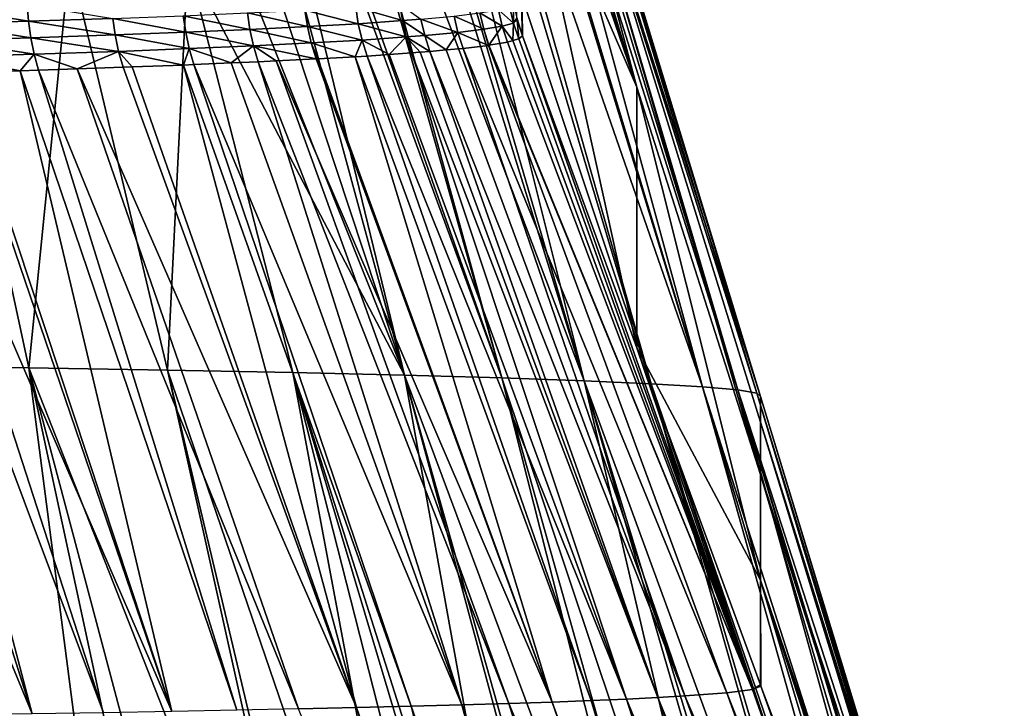
# Model space of a CAD drawing. Extents: x -30 to 30, y -35 to 0.
# Drawn here: x 3.6 to 5.5, y -22.9 to -21.7 of the extents above; entities that cross this region are included whole.
import ezdxf

# ---------------------------------------------------------------- set-up
doc = ezdxf.new("R2010")
doc.units = 0
doc.header["$MEASUREMENT"] = 0
doc.layers.add('L1', color=7, linetype='Continuous')

msp = doc.modelspace()

# ---------------------------------------------------------------- linework, layer by layer
at = {"layer": 'L1', "color": 255}
for points in [[(4.337377, -22.32122, 19.61516), (3.856369, -20.86548, 19.2423), (3.757083, -20.86481, 19.39356)], [(4.337377, -22.32122, 19.61516), (3.757083, -20.86481, 19.39356), (3.933961, -21.5519, 19.65665)], [(3.942205, -20.86611, 19.09441), (3.856369, -20.86548, 19.2423), (4.337377, -22.32122, 19.61516)], [(3.942205, -20.86611, 19.09441), (4.337377, -22.32122, 19.61516), (3.98415, -20.86641, 19.02214)], [(3.98415, -20.86641, 19.02214), (4.337377, -22.32122, 19.61516), (4.518656, -22.32634, 19.26702)], [(3.98415, -20.86641, 19.02214), (4.518656, -22.32634, 19.26702), (4.003438, -20.86656, 18.98632)], [(4.518656, -22.32634, 19.26702), (4.106, -20.86737, 18.7803), (4.003438, -20.86656, 18.98632)], [(4.518656, -22.32634, 19.26702), (4.118011, -20.86746, 18.75618), (4.106, -20.86737, 18.7803)], [(4.672103, -22.33167, 18.9063), (4.218996, -20.86828, 18.5217), (4.118011, -20.86746, 18.75618)], [(4.672103, -22.33167, 18.9063), (4.118011, -20.86746, 18.75618), (4.518656, -22.32634, 19.26702)], [(4.244729, -20.8685, 18.45157), (4.218996, -20.86828, 18.5217), (4.672103, -22.33167, 18.9063)], [(4.672103, -22.33167, 18.9063), (4.306524, -20.86901, 18.28316), (4.244729, -20.8685, 18.45157)], [(4.672103, -22.33167, 18.9063), (4.796762, -22.33719, 18.53517), (4.306524, -20.86901, 18.28316)], [(4.796762, -22.33719, 18.53517), (4.359308, -20.86945, 18.11062), (4.306524, -20.86901, 18.28316)], [(4.796762, -22.33719, 18.53517), (4.380664, -20.86964, 18.04082), (4.359308, -20.86945, 18.11062)], [(4.892131, -22.34286, 18.1557), (4.441402, -20.87018, 17.79487), (4.380664, -20.86964, 18.04082)], [(4.892131, -22.34286, 18.1557), (4.380664, -20.86964, 18.04082), (4.796762, -22.33719, 18.53517)], [(4.448186, -20.87025, 17.75881), (4.441402, -20.87018, 17.79487), (4.892131, -22.34286, 18.1557)], [(4.448186, -20.87025, 17.75881), (4.892131, -22.34286, 18.1557), (4.490546, -20.87068, 17.5336)], [(4.490546, -20.87068, 17.5336), (4.892131, -22.34286, 18.1557), (4.957763, -22.34866, 17.76993)], [(4.490546, -20.87068, 17.5336), (4.957763, -22.34866, 17.76993), (4.508318, -20.8709, 17.39707)], [(4.957763, -22.34866, 17.76993), (4.523507, -20.87108, 17.28038), (4.508318, -20.8709, 17.39707)], [(4.957763, -22.34866, 17.76993), (4.993216, -22.35457, 17.37992), (4.523507, -20.87108, 17.28038)], [(4.993216, -22.35457, 17.37992), (4.54229, -20.87141, 17.02741), (4.523507, -20.87108, 17.28038)], [(4.999866, -22.36055, 16.98776), (4.547277, -20.87173, 16.78064), (4.54229, -20.87141, 17.02741)], [(4.999866, -22.36055, 16.98776), (4.54229, -20.87141, 17.02741), (4.993216, -22.35457, 17.37992)], [(4.547284, -20.87249, 16.74867), (4.547277, -20.87173, 16.78064), (4.999866, -22.36055, 16.98776)], [(4.999866, -22.36055, 16.98776), (4.547306, -20.87479, 16.6517), (4.547284, -20.87249, 16.74867)], [(4.999866, -22.36055, 16.98776), (4.547442, -20.88927, 16.04262), (4.547306, -20.87479, 16.6517)], [(4.547999, -20.94686, 13.62192), (4.547442, -20.88927, 16.04262), (4.999866, -22.36055, 16.98776)], [(4.547999, -20.94686, 13.62192), (4.769852, -21.78483, 7.515484), (4.549069, -21.05754, 8.96971)], [(4.999866, -22.50603, 7.582823), (4.769852, -21.78483, 7.515484), (4.547999, -20.94686, 13.62192)], [(4.999866, -22.50603, 7.582823), (4.547999, -20.94686, 13.62192), (4.999866, -22.40872, 13.85064)], [(4.999866, -22.40872, 13.85064), (4.547999, -20.94686, 13.62192), (4.999866, -22.36055, 16.98776)], [(4.549069, -21.05754, 8.96971), (4.769852, -21.78483, 7.515484), (4.549437, -21.09371, 7.450955)], [(4.769852, -21.78483, 7.515484), (4.549925, -21.14176, 5.433255), (4.549437, -21.09371, 7.450955)], [(4.769852, -21.78483, 7.515484), (4.551405, -21.27932, -0.337765), (4.549925, -21.14176, 5.433255)], [(4.551405, -21.27932, -0.337765), (4.556824, -21.68906, -17.49432), (4.541979, -21.24622, -0.338535)], [(4.541979, -21.24622, -0.338535), (4.556824, -21.68906, -17.49432), (4.546283, -21.65593, -17.49508)], [(4.769852, -22.27033, -17.50108), (4.556824, -21.68906, -17.49432), (4.551405, -21.27932, -0.337765)], [(4.769852, -22.27033, -17.50108), (4.551405, -21.27932, -0.337765), (4.769852, -21.78483, 7.515484)], [(3.472957, -21.54124, 20.23237), (3.357261, -22.3034, 20.83751), (3.638151, -22.3074, 20.56182)], [(3.472957, -21.54124, 20.23237), (3.638151, -22.3074, 20.56182), (3.714274, -21.54639, 19.95394)], [(3.714274, -21.54639, 19.95394), (3.638151, -22.3074, 20.56182), (3.895963, -22.31172, 20.26478)], [(3.714274, -21.54639, 19.95394), (3.895963, -22.31172, 20.26478), (3.933961, -21.5519, 19.65665)], [(3.933961, -21.5519, 19.65665), (3.895963, -22.31172, 20.26478), (4.129426, -22.31633, 19.94849)], [(3.933961, -21.5519, 19.65665), (4.129426, -22.31633, 19.94849), (4.337377, -22.32122, 19.61516)], [(3.637335, -21.66214, -20.2096), (3.47808, -21.63565, -20.40737), (3.634993, -21.63093, -20.20852)], [(3.637335, -21.66214, -20.2096), (3.634993, -21.63093, -20.20852), (3.793995, -21.65682, -19.98547)], [(4.333516, -21.66097, -18.85482), (4.246497, -21.63572, -19.09341), (4.328648, -21.63006, -18.85396)], [(4.333516, -21.66097, -18.85482), (4.328648, -21.63006, -18.85396), (4.367777, -21.65825, -18.73968)], [(4.540242, -21.66539, -17.75333), (4.532948, -21.63495, -17.75357), (4.540184, -21.62895, -17.50267)], [(4.540242, -21.66539, -17.75333), (4.540184, -21.62895, -17.50267), (4.546283, -21.65609, -17.50209)], [(3.480352, -21.66688, -20.4086), (3.47808, -21.63565, -20.40737), (3.637335, -21.66214, -20.2096)], [(4.04947, -21.67747, -19.55404), (3.925476, -21.65176, -19.77219), (4.044811, -21.64656, -19.55233)], [(4.156594, -21.67213, -19.32755), (4.044811, -21.64656, -19.55233), (4.151848, -21.64122, -19.32612)], [(4.04947, -21.67747, -19.55404), (4.044811, -21.64656, -19.55233), (4.156594, -21.67213, -19.32755)], [(4.251313, -21.66663, -19.09455), (4.151848, -21.64122, -19.32612), (4.246497, -21.63572, -19.09341)], [(4.156594, -21.67213, -19.32755), (4.151848, -21.64122, -19.32612), (4.251313, -21.66663, -19.09455)], [(4.251313, -21.66663, -19.09455), (4.246497, -21.63572, -19.09341), (4.333516, -21.66097, -18.85482)], [(4.484911, -21.67713, -18.25126), (4.429504, -21.6525, -18.49636), (4.47762, -21.6467, -18.25069)], [(4.51943, -21.67129, -18.00315), (4.47762, -21.6467, -18.25069), (4.512126, -21.64084, -18.00299)], [(4.484911, -21.67713, -18.25126), (4.47762, -21.6467, -18.25069), (4.51943, -21.67129, -18.00315)], [(4.512126, -21.64084, -18.00299), (4.532948, -21.63495, -17.75357), (4.540242, -21.66539, -17.75333)], [(4.51943, -21.67129, -18.00315), (4.512126, -21.64084, -18.00299), (4.540242, -21.66539, -17.75333)], [(3.641627, -21.69307, -20.21214), (3.480352, -21.66688, -20.4086), (3.637335, -21.66214, -20.2096)], [(3.484492, -21.69782, -20.4114), (3.480352, -21.66688, -20.4086), (3.641627, -21.69307, -20.21214)], [(3.798433, -21.68773, -19.98772), (3.637335, -21.66214, -20.2096), (3.793995, -21.65682, -19.98547)], [(3.641627, -21.69307, -20.21214), (3.637335, -21.66214, -20.2096), (3.798433, -21.68773, -19.98772)], [(3.930032, -21.68267, -19.77417), (3.793995, -21.65682, -19.98547), (3.925476, -21.65176, -19.77219)], [(3.798433, -21.68773, -19.98772), (3.793995, -21.65682, -19.98547), (3.930032, -21.68267, -19.77417)], [(3.930032, -21.68267, -19.77417), (3.925476, -21.65176, -19.77219), (4.04947, -21.67747, -19.55404)], [(4.258376, -21.69707, -19.09656), (4.156594, -21.67213, -19.32755), (4.251313, -21.66663, -19.09455)], [(4.340674, -21.69141, -18.85641), (4.251313, -21.66663, -19.09455), (4.333516, -21.66097, -18.85482)], [(4.258376, -21.69707, -19.09656), (4.251313, -21.66663, -19.09455), (4.340674, -21.69141, -18.85641)], [(4.374973, -21.68869, -18.74107), (4.333516, -21.66097, -18.85482), (4.367777, -21.65825, -18.73968)], [(4.340674, -21.69141, -18.85641), (4.333516, -21.66097, -18.85482), (4.374973, -21.68869, -18.74107)], [(4.436759, -21.68294, -18.49735), (4.367777, -21.65825, -18.73968), (4.429504, -21.6525, -18.49636)], [(4.374973, -21.68869, -18.74107), (4.367777, -21.65825, -18.73968), (4.436759, -21.68294, -18.49735)], [(4.436759, -21.68294, -18.49735), (4.429504, -21.6525, -18.49636), (4.484911, -21.67713, -18.25126)], [(4.539168, -21.69821, -17.88221), (4.51943, -21.67129, -18.00315), (4.540242, -21.66539, -17.75333)], [(4.539168, -21.69821, -17.88221), (4.540242, -21.66539, -17.75333), (4.54989, -21.69517, -17.75324)], [(4.546283, -21.65609, -17.50209), (4.547337, -21.6594, -17.50202), (4.540242, -21.66539, -17.75333)], [(4.54989, -21.69517, -17.75324), (4.540242, -21.66539, -17.75333), (4.547337, -21.6594, -17.50202)], [(4.556824, -21.68906, -17.49432), (4.547337, -21.6594, -17.50202), (4.546283, -21.65593, -17.49508)], [(4.546283, -21.65593, -17.49508), (4.547337, -21.6594, -17.50202), (4.546283, -21.65609, -17.50209)], [(4.556824, -21.68906, -17.49432), (4.556825, -21.68922, -17.50139), (4.547337, -21.6594, -17.50202)], [(4.54989, -21.69517, -17.75324), (4.547337, -21.6594, -17.50202), (4.556825, -21.68922, -17.50139)], [(3.936663, -21.7131, -19.77736), (3.798433, -21.68773, -19.98772), (3.930032, -21.68267, -19.77417)], [(4.056266, -21.7079, -19.55685), (3.930032, -21.68267, -19.77417), (4.04947, -21.67747, -19.55404)], [(3.936663, -21.7131, -19.77736), (3.930032, -21.68267, -19.77417), (4.056266, -21.7079, -19.55685)], [(4.163535, -21.70256, -19.32995), (4.04947, -21.67747, -19.55404), (4.156594, -21.67213, -19.32755)], [(4.056266, -21.7079, -19.55685), (4.04947, -21.67747, -19.55404), (4.163535, -21.70256, -19.32995)], [(4.163535, -21.70256, -19.32995), (4.156594, -21.67213, -19.32755), (4.258376, -21.69707, -19.09656)], [(4.414733, -21.71564, -18.62351), (4.374973, -21.68869, -18.74107), (4.436759, -21.68294, -18.49735)], [(4.414733, -21.71564, -18.62351), (4.436759, -21.68294, -18.49735), (4.446311, -21.71271, -18.49886)], [(4.493556, -21.70703, -18.2572), (4.436759, -21.68294, -18.49735), (4.484911, -21.67713, -18.25126)], [(4.446311, -21.71271, -18.49886), (4.436759, -21.68294, -18.49735), (4.493556, -21.70703, -18.2572)], [(4.494525, -21.70691, -18.25224), (4.484911, -21.67713, -18.25126), (4.51943, -21.67129, -18.00315)], [(4.493556, -21.70703, -18.2572), (4.484911, -21.67713, -18.25126), (4.494525, -21.70691, -18.25224)], [(4.494525, -21.70691, -18.25224), (4.51943, -21.67129, -18.00315), (4.529076, -21.70106, -18.00359)], [(4.529076, -21.70106, -18.00359), (4.51943, -21.67129, -18.00315), (4.539168, -21.69821, -17.88221)], [(3.647843, -21.72351, -20.21612), (3.484492, -21.69782, -20.4114), (3.641627, -21.69307, -20.21214)], [(3.490473, -21.72827, -20.41575), (3.484492, -21.69782, -20.4114), (3.647843, -21.72351, -20.21612)], [(3.804876, -21.71816, -19.9913), (3.641627, -21.69307, -20.21214), (3.798433, -21.68773, -19.98772)], [(3.647843, -21.72351, -20.21612), (3.641627, -21.69307, -20.21214), (3.804876, -21.71816, -19.9913)], [(3.804876, -21.71816, -19.9913), (3.798433, -21.68773, -19.98772), (3.936663, -21.7131, -19.77736)], [(4.163535, -21.70256, -19.32995), (4.172629, -21.73233, -19.33332), (4.056266, -21.7079, -19.55685)], [(4.163535, -21.70256, -19.32995), (4.258376, -21.69707, -19.09656), (4.245575, -21.72811, -19.15373)], [(4.245575, -21.72811, -19.15373), (4.176196, -21.73212, -19.32454), (4.163535, -21.70256, -19.32995)], [(4.163535, -21.70256, -19.32995), (4.176196, -21.73212, -19.32454), (4.172629, -21.73233, -19.33332)], [(4.258376, -21.69707, -19.09656), (4.267641, -21.72684, -19.09939), (4.245575, -21.72811, -19.15373)], [(4.340674, -21.69141, -18.85641), (4.308587, -21.72403, -18.97985), (4.258376, -21.69707, -19.09656)], [(4.258376, -21.69707, -19.09656), (4.308587, -21.72403, -18.97985), (4.267641, -21.72684, -19.09939)], [(4.340674, -21.69141, -18.85641), (4.35008, -21.72118, -18.85871), (4.308587, -21.72403, -18.97985)], [(4.384433, -21.71846, -18.74312), (4.340674, -21.69141, -18.85641), (4.374973, -21.68869, -18.74107)], [(4.366496, -21.71988, -18.80348), (4.35008, -21.72118, -18.85871), (4.340674, -21.69141, -18.85641)], [(4.366496, -21.71988, -18.80348), (4.340674, -21.69141, -18.85641), (4.384433, -21.71846, -18.74312)], [(4.384433, -21.71846, -18.74312), (4.374973, -21.68869, -18.74107), (4.414733, -21.71564, -18.62351)], [(4.984966, -22.90649, -17.89717), (4.494525, -21.70691, -18.25224), (4.529076, -21.70106, -18.00359)], [(4.529076, -21.70106, -18.00359), (4.539168, -21.69821, -17.88221), (4.984966, -22.90649, -17.89717)], [(4.539168, -21.69821, -17.88221), (4.54989, -21.69517, -17.75324), (4.984966, -22.90649, -17.89717)], [(4.984966, -22.90649, -17.89717), (4.54989, -21.69517, -17.75324), (4.556825, -21.68922, -17.50139)], [(4.556825, -21.68922, -17.50139), (4.556824, -21.68906, -17.49432), (4.769852, -22.27033, -17.50108)], [(4.984966, -22.90649, -17.89717), (4.556825, -21.68922, -17.50139), (4.769852, -22.27033, -17.50108)], [(3.647843, -21.72351, -20.21612), (3.621666, -21.75432, -20.26502), (3.490473, -21.72827, -20.41575)], [(3.647843, -21.72351, -20.21612), (3.655944, -21.75328, -20.22152), (3.621666, -21.75432, -20.26502)], [(3.72797, -21.75083, -20.11837), (3.647843, -21.72351, -20.21612), (3.804876, -21.71816, -19.9913)], [(3.655944, -21.75328, -20.22152), (3.647843, -21.72351, -20.21612), (3.72797, -21.75083, -20.11837)], [(3.72797, -21.75083, -20.11837), (3.804876, -21.71816, -19.9913), (3.813285, -21.74792, -19.99617)], [(3.936663, -21.7131, -19.77736), (3.925887, -21.7436, -19.81332), (3.804876, -21.71816, -19.9913)], [(3.804876, -21.71816, -19.9913), (3.925887, -21.7436, -19.81332), (3.830387, -21.74727, -19.9684)], [(3.804876, -21.71816, -19.9913), (3.830387, -21.74727, -19.9684), (3.813285, -21.74792, -19.99617)], [(3.936663, -21.7131, -19.77736), (3.945326, -21.74286, -19.78175), (3.925887, -21.7436, -19.81332)], [(4.014695, -21.73985, -19.6538), (3.936663, -21.7131, -19.77736), (4.056266, -21.7079, -19.55685)], [(3.945326, -21.74286, -19.78175), (3.936663, -21.7131, -19.77736), (4.014695, -21.73985, -19.6538)], [(4.014695, -21.73985, -19.6538), (4.056266, -21.7079, -19.55685), (4.065159, -21.73766, -19.56073)], [(4.056266, -21.7079, -19.55685), (4.172629, -21.73233, -19.33332), (4.098174, -21.73602, -19.49087)], [(4.056266, -21.7079, -19.55685), (4.098174, -21.73602, -19.49087), (4.065159, -21.73766, -19.56073)], [(4.308587, -21.72403, -18.97985), (4.75073, -22.92409, -19.06091), (4.267641, -21.72684, -19.09939)], [(4.35008, -21.72118, -18.85871), (4.75073, -22.92409, -19.06091), (4.308587, -21.72403, -18.97985)], [(4.366496, -21.71988, -18.80348), (4.808849, -22.92124, -18.87133), (4.35008, -21.72118, -18.85871)], [(4.35008, -21.72118, -18.85871), (4.808849, -22.92124, -18.87133), (4.75073, -22.92409, -19.06091)], [(4.384433, -21.71846, -18.74312), (4.808849, -22.92124, -18.87133), (4.366496, -21.71988, -18.80348)], [(4.414733, -21.71564, -18.62351), (4.859418, -22.91835, -18.67961), (4.384433, -21.71846, -18.74312)], [(4.384433, -21.71846, -18.74312), (4.859418, -22.91835, -18.67961), (4.808849, -22.92124, -18.87133)], [(4.859418, -22.91835, -18.67961), (4.414733, -21.71564, -18.62351), (4.446311, -21.71271, -18.49886)], [(4.446311, -21.71271, -18.49886), (4.493556, -21.70703, -18.2572), (4.93766, -22.91247, -18.29091)], [(4.446311, -21.71271, -18.49886), (4.93766, -22.91247, -18.29091), (4.859418, -22.91835, -18.67961)], [(4.984966, -22.90649, -17.89717), (4.493556, -21.70703, -18.2572), (4.494525, -21.70691, -18.25224)], [(4.93766, -22.91247, -18.29091), (4.493556, -21.70703, -18.2572), (4.984966, -22.90649, -17.89717)], [(3.621666, -21.75432, -20.26502), (3.509763, -21.7577, -20.40702), (3.490473, -21.72827, -20.41575)], [(4.444148, -22.935, -19.79195), (3.945326, -21.74286, -19.78175), (4.014695, -21.73985, -19.6538)], [(4.444148, -22.935, -19.79195), (4.014695, -21.73985, -19.6538), (4.065159, -21.73766, -19.56073)], [(4.531711, -22.93236, -19.61385), (4.065159, -21.73766, -19.56073), (4.098174, -21.73602, -19.49087)], [(4.444148, -22.935, -19.79195), (4.065159, -21.73766, -19.56073), (4.531711, -22.93236, -19.61385)], [(4.612087, -22.92965, -19.43246), (4.098174, -21.73602, -19.49087), (4.172629, -21.73233, -19.33332)], [(4.531711, -22.93236, -19.61385), (4.098174, -21.73602, -19.49087), (4.612087, -22.92965, -19.43246)], [(4.612087, -22.92965, -19.43246), (4.172629, -21.73233, -19.33332), (4.176196, -21.73212, -19.32454)], [(4.245575, -21.72811, -19.15373), (4.612087, -22.92965, -19.43246), (4.176196, -21.73212, -19.32454)], [(4.267641, -21.72684, -19.09939), (4.685123, -22.92689, -19.24805), (4.245575, -21.72811, -19.15373)], [(4.245575, -21.72811, -19.15373), (4.685123, -22.92689, -19.24805), (4.612087, -22.92965, -19.43246)], [(4.267641, -21.72684, -19.09939), (4.75073, -22.92409, -19.06091), (4.685123, -22.92689, -19.24805)], [(3.330987, -21.76258, -20.61119), (3.391211, -21.76095, -20.54294), (3.777097, -22.94953, -20.77675)], [(3.904312, -22.94729, -20.62392), (3.391211, -21.76095, -20.54294), (3.49826, -21.75805, -20.42162)], [(3.777097, -22.94953, -20.77675), (3.391211, -21.76095, -20.54294), (3.904312, -22.94729, -20.62392)], [(3.904312, -22.94729, -20.62392), (3.49826, -21.75805, -20.42162), (3.509763, -21.7577, -20.40702)], [(3.509763, -21.7577, -20.40702), (3.621666, -21.75432, -20.26502), (3.904312, -22.94729, -20.62392)], [(3.655944, -21.75328, -20.22152), (4.025331, -22.94497, -20.46621), (3.621666, -21.75432, -20.26502)], [(3.904312, -22.94729, -20.62392), (3.621666, -21.75432, -20.26502), (4.025331, -22.94497, -20.46621)], [(3.72797, -21.75083, -20.11837), (4.13999, -22.94258, -20.3039), (3.655944, -21.75328, -20.22152)], [(3.655944, -21.75328, -20.22152), (4.13999, -22.94258, -20.3039), (4.025331, -22.94497, -20.46621)], [(3.813285, -21.74792, -19.99617), (4.248122, -22.94012, -20.13724), (3.72797, -21.75083, -20.11837)], [(3.72797, -21.75083, -20.11837), (4.248122, -22.94012, -20.13724), (4.13999, -22.94258, -20.3039)], [(3.813285, -21.74792, -19.99617), (3.830387, -21.74727, -19.9684), (4.248122, -22.94012, -20.13724)], [(4.248122, -22.94012, -20.13724), (3.830387, -21.74727, -19.9684), (3.925887, -21.7436, -19.81332)], [(4.349564, -22.93759, -19.96651), (3.925887, -21.7436, -19.81332), (3.945326, -21.74286, -19.78175)], [(4.248122, -22.94012, -20.13724), (3.925887, -21.7436, -19.81332), (4.349564, -22.93759, -19.96651)], [(4.349564, -22.93759, -19.96651), (3.945326, -21.74286, -19.78175), (4.444148, -22.935, -19.79195)], [(3.643851, -22.95169, -20.92444), (3.154413, -21.76684, -20.79022), (3.26852, -21.76409, -20.67453)], [(3.504741, -22.95377, -21.06674), (3.154413, -21.76684, -20.79022), (3.643851, -22.95169, -20.92444)], [(3.643851, -22.95169, -20.92444), (3.26852, -21.76409, -20.67453), (3.330987, -21.76258, -20.61119)], [(3.330987, -21.76258, -20.61119), (3.777097, -22.94953, -20.77675), (3.643851, -22.95169, -20.92444)], [(4.999866, -22.70273, -4.958719), (4.769852, -22.27033, -17.50108), (4.769852, -21.78483, 7.515484)], [(4.999866, -22.70273, -4.958719), (4.769852, -21.78483, 7.515484), (4.999866, -22.50603, 7.582823)], [(4.999866, -22.89776, -17.50075), (4.769852, -22.27033, -17.50108), (4.999866, -22.70273, -4.958719)], [(4.999866, -22.89776, -17.50075), (4.984966, -22.90649, -17.89717), (4.769852, -22.27033, -17.50108)], [(3.357261, -22.3034, 20.83751), (3.831854, -23.80625, 21.33937), (3.638151, -22.3074, 20.56182)], [(3.357261, -22.3034, 20.83751), (3.614708, -23.80354, 21.54171), (3.642112, -23.80389, 21.51617)], [(3.357261, -22.3034, 20.83751), (3.642112, -23.80389, 21.51617), (3.831854, -23.80625, 21.33937)], [(4.229431, -23.81207, 20.9025), (3.895963, -22.31172, 20.26478), (3.638151, -22.3074, 20.56182)], [(4.229431, -23.81207, 20.9025), (3.638151, -22.3074, 20.56182), (4.036663, -23.8091, 21.12637)], [(3.638151, -22.3074, 20.56182), (3.831854, -23.80625, 21.33937), (3.96033, -23.80804, 21.20575)], [(3.638151, -22.3074, 20.56182), (3.96033, -23.80804, 21.20575), (4.036663, -23.8091, 21.12637)], [(4.410196, -23.81516, 20.66784), (4.129426, -22.31633, 19.94849), (3.895963, -22.31172, 20.26478)], [(4.410196, -23.81516, 20.66784), (3.895963, -22.31172, 20.26478), (4.25155, -23.81245, 20.87379)], [(4.25155, -23.81245, 20.87379), (3.895963, -22.31172, 20.26478), (4.229431, -23.81207, 20.9025)], [(4.511563, -23.81706, 20.52032), (4.578682, -23.81832, 20.42265), (4.129426, -22.31633, 19.94849)], [(4.129426, -22.31633, 19.94849), (4.578682, -23.81832, 20.42265), (4.607008, -23.81888, 20.37847)], [(4.511563, -23.81706, 20.52032), (4.129426, -22.31633, 19.94849), (4.410196, -23.81516, 20.66784)], [(4.337377, -22.32122, 19.61516), (4.129426, -22.31633, 19.94849), (4.607008, -23.81888, 20.37847)], [(4.742796, -23.82173, 20.15094), (4.760369, -23.8221, 20.1215), (4.337377, -22.32122, 19.61516)], [(4.337377, -22.32122, 19.61516), (4.760369, -23.8221, 20.1215), (4.898625, -23.82532, 19.85827)], [(4.337377, -22.32122, 19.61516), (4.898625, -23.82532, 19.85827), (4.518656, -22.32634, 19.26702)], [(4.337377, -22.32122, 19.61516), (4.607008, -23.81888, 20.37847), (4.742796, -23.82173, 20.15094)], [(4.518656, -22.32634, 19.26702), (5.021736, -23.82851, 19.58928), (4.672103, -22.33167, 18.9063)], [(4.518656, -22.32634, 19.26702), (4.898625, -23.82532, 19.85827), (4.940676, -23.82641, 19.7664)], [(4.518656, -22.32634, 19.26702), (4.940676, -23.82641, 19.7664), (5.021736, -23.82851, 19.58928)], [(4.672103, -22.33167, 18.9063), (5.129672, -23.83169, 19.3147), (5.222574, -23.83487, 19.03414)], [(4.672103, -22.33167, 18.9063), (5.021736, -23.82851, 19.58928), (5.107428, -23.83103, 19.37129)], [(4.672103, -22.33167, 18.9063), (5.107428, -23.83103, 19.37129), (5.129672, -23.83169, 19.3147)], [(5.222574, -23.83487, 19.03414), (4.796762, -22.33719, 18.53517), (4.672103, -22.33167, 18.9063)], [(5.222574, -23.83487, 19.03414), (5.240588, -23.8356, 18.9678), (4.796762, -22.33719, 18.53517)], [(5.240588, -23.8356, 18.9678), (5.300383, -23.83803, 18.74759), (4.796762, -22.33719, 18.53517)], [(4.796762, -22.33719, 18.53517), (5.300383, -23.83803, 18.74759), (5.312108, -23.83856, 18.69823)], [(4.796762, -22.33719, 18.53517), (5.312108, -23.83856, 18.69823), (4.892131, -22.34286, 18.1557)], [(4.892131, -22.34286, 18.1557), (5.372229, -23.84165, 18.40313), (4.957763, -22.34866, 17.76993)], [(4.892131, -22.34286, 18.1557), (5.312108, -23.83856, 18.69823), (5.340548, -23.84002, 18.55863)], [(4.892131, -22.34286, 18.1557), (5.340548, -23.84002, 18.55863), (5.372229, -23.84165, 18.40313)], [(4.957763, -22.34866, 17.76993), (5.415785, -23.8446, 18.10698), (5.442952, -23.84737, 17.8102)], [(4.957763, -22.34866, 17.76993), (5.372229, -23.84165, 18.40313), (5.409911, -23.8442, 18.14692)], [(4.957763, -22.34866, 17.76993), (5.409911, -23.8442, 18.14692), (5.415785, -23.8446, 18.10698)], [(5.442952, -23.84737, 17.8102), (4.993216, -22.35457, 17.37992), (4.957763, -22.34866, 17.76993)], [(5.442952, -23.84737, 17.8102), (5.445606, -23.84803, 17.73482), (4.993216, -22.35457, 17.37992)], [(5.454114, -23.85071, 17.46538), (4.999866, -22.36055, 16.98776), (4.993216, -22.35457, 17.37992)], [(5.454114, -23.85071, 17.46538), (4.993216, -22.35457, 17.37992), (5.453915, -23.85013, 17.49887)], [(5.453915, -23.85013, 17.49887), (4.993216, -22.35457, 17.37992), (5.445606, -23.84803, 17.73482)], [(5.454048, -23.85163, 17.32501), (4.999866, -22.36055, 16.98776), (5.454114, -23.85071, 17.46538)], [(4.999866, -22.40872, 13.85064), (4.999866, -22.36055, 16.98776), (5.453676, -23.8568, 16.54017)], [(5.453676, -23.8568, 16.54017), (4.999866, -22.36055, 16.98776), (5.454048, -23.85163, 17.32501)], [(5.453676, -23.8568, 16.54017), (5.45243, -23.87289, 14.07971), (4.999866, -22.40872, 13.85064)], [(4.999866, -22.40872, 13.85064), (5.45243, -23.87289, 14.07971), (5.451539, -23.88441, 12.31723)], [(4.999866, -22.40872, 13.85064), (5.451539, -23.88441, 12.31723), (4.999866, -22.50603, 7.582823)], [(5.440052, -23.99249, -4.804747), (4.999866, -22.70273, -4.958719), (4.999866, -22.50603, 7.582823)], [(4.999866, -22.50603, 7.582823), (5.451539, -23.88441, 12.31723), (5.44845, -23.91346, 7.714166)], [(4.999866, -22.50603, 7.582823), (5.44845, -23.91346, 7.714166), (5.440052, -23.99249, -4.804747)], [(5.000843, -22.90043, -17.50075), (4.999866, -22.89776, -17.50075), (4.999866, -22.70273, -4.958719)], [(5.440052, -23.99249, -4.804747), (5.43764, -24.01518, -8.399094), (4.999866, -22.70273, -4.958719)], [(4.999866, -22.70273, -4.958719), (5.43764, -24.01518, -8.399094), (5.433855, -24.04303, -12.94961)], [(4.999866, -22.70273, -4.958719), (5.433855, -24.04303, -12.94961), (5.000843, -22.90043, -17.50075)], [(4.859418, -22.91835, -18.67961), (4.93766, -22.91247, -18.29091), (5.353674, -24.07188, -18.39073)], [(4.984966, -22.90649, -17.89717), (5.395166, -24.07148, -18.09699), (4.93766, -22.91247, -18.29091)], [(4.93766, -22.91247, -18.29091), (5.395166, -24.07148, -18.09699), (5.363227, -24.07179, -18.32311)], [(4.93766, -22.91247, -18.29091), (5.363227, -24.07179, -18.32311), (5.353674, -24.07188, -18.39073)], [(5.000843, -22.90043, -17.50075), (4.984966, -22.90649, -17.89717), (4.999866, -22.89776, -17.50075)], [(5.000843, -22.90043, -17.50075), (5.420686, -24.07106, -17.80002), (4.984966, -22.90649, -17.89717)], [(5.420686, -24.07106, -17.80002), (5.411124, -24.07122, -17.91129), (4.984966, -22.90649, -17.89717)], [(4.984966, -22.90649, -17.89717), (5.411124, -24.07122, -17.91129), (5.395166, -24.07148, -18.09699)], [(5.000843, -22.90043, -17.50075), (5.433855, -24.04303, -12.94961), (5.431449, -24.05982, -15.70975)], [(5.000843, -22.90043, -17.50075), (5.431449, -24.05982, -15.70975), (5.429829, -24.07062, -17.50013)], [(5.429829, -24.07062, -17.50013), (5.420686, -24.07106, -17.80002), (5.000843, -22.90043, -17.50075)], [(4.887444, -24.07389, -19.85109), (4.444148, -22.935, -19.79195), (4.531711, -22.93236, -19.61385)], [(5.010105, -24.07346, -19.57919), (4.531711, -22.93236, -19.61385), (4.612087, -22.92965, -19.43246)], [(4.887444, -24.07389, -19.85109), (4.531711, -22.93236, -19.61385), (4.942189, -24.0737, -19.72974)], [(4.942189, -24.0737, -19.72974), (4.531711, -22.93236, -19.61385), (5.010105, -24.07346, -19.57919)], [(5.027138, -24.0734, -19.53504), (4.612087, -22.92965, -19.43246), (4.685123, -22.92689, -19.24805)], [(5.010105, -24.07346, -19.57919), (4.612087, -22.92965, -19.43246), (5.027138, -24.0734, -19.53504)], [(5.118038, -24.07307, -19.29943), (4.685123, -22.92689, -19.24805), (4.75073, -22.92409, -19.06091)], [(5.027138, -24.0734, -19.53504), (4.685123, -22.92689, -19.24805), (5.103375, -24.07312, -19.33744)], [(5.103375, -24.07312, -19.33744), (4.685123, -22.92689, -19.24805), (5.118038, -24.07307, -19.29943)], [(4.808849, -22.92124, -18.87133), (5.223638, -24.07263, -18.96762), (4.75073, -22.92409, -19.06091)], [(5.118038, -24.07307, -19.29943), (4.75073, -22.92409, -19.06091), (5.135186, -24.073, -19.25025)], [(4.75073, -22.92409, -19.06091), (5.223638, -24.07263, -18.96762), (5.170514, -24.07285, -19.13737)], [(4.75073, -22.92409, -19.06091), (5.170514, -24.07285, -19.13737), (5.135186, -24.073, -19.25025)], [(4.859418, -22.91835, -18.67961), (5.283324, -24.07233, -18.73273), (4.808849, -22.92124, -18.87133)], [(4.808849, -22.92124, -18.87133), (5.283324, -24.07233, -18.73273), (5.223638, -24.07263, -18.96762)], [(5.296461, -24.07226, -18.68103), (5.283324, -24.07233, -18.73273), (4.859418, -22.91835, -18.67961)], [(4.859418, -22.91835, -18.67961), (5.353674, -24.07188, -18.39073), (5.296461, -24.07226, -18.68103)], [(4.599636, -24.07473, -20.3707), (4.13999, -22.94258, -20.3039), (4.248122, -22.94012, -20.13724)], [(4.643363, -24.07461, -20.29659), (4.248122, -22.94012, -20.13724), (4.349564, -22.93759, -19.96651)], [(4.599636, -24.07473, -20.3707), (4.248122, -22.94012, -20.13724), (4.643363, -24.07461, -20.29659)], [(4.750445, -24.07431, -20.11511), (4.349564, -22.93759, -19.96651), (4.444148, -22.935, -19.79195)], [(4.643363, -24.07461, -20.29659), (4.349564, -22.93759, -19.96651), (4.750445, -24.07431, -20.11511)], [(4.750445, -24.07431, -20.11511), (4.444148, -22.935, -19.79195), (4.850592, -24.074, -19.92211)], [(4.850592, -24.074, -19.92211), (4.444148, -22.935, -19.79195), (4.887444, -24.07389, -19.85109)]]:
    msp.add_3dface(points, dxfattribs=at)

doc.saveas('drawing.dxf')
